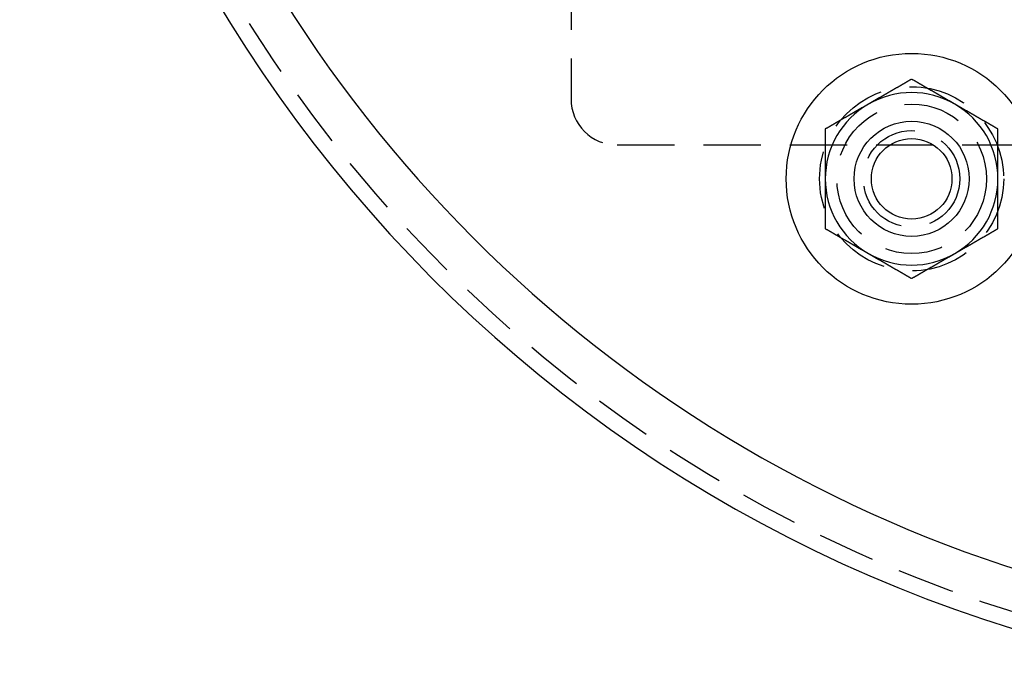
# Model space of a CAD drawing. Extents: x -108 to 308, y -412 to 55.
# Drawn here: x -107 to -21, y -403 to -346 of the extents above; entities that cross this region are included whole.
import ezdxf

# ---------------------------------------------------------------- set-up
doc = ezdxf.new("R2010")
doc.units = 0
doc.header["$LTSCALE"] = 20
doc.linetypes.add('VERDECKT', pattern=[0.375, 0.25, -0.125])
doc.layers.get('0').update_dxf_attribs({"linetype": 'CONTINUOUS'})

# ---------------------------------------------------------------- blocks, each defined once
blk = doc.blocks.new('A$C2DCC7EE8')
at = {"color": 1, "linetype": 'VERDECKT'}
for p, q in [((-260.61116, 103.75803), (-260.61116, 32.75803)), ((-256.61116, 28.75803), (-105.92991, 28.75803))]:
    blk.add_line(p, q, dxfattribs=at)
at = {"color": 3}
for points in [[(-231.017, 34.476, 0), (-231.047, 34.459, 0), (-231.076, 34.4419, 0), (-231.106, 34.4249, 0), (-231.135, 34.4078, 0), (-231.165, 34.3908, 0), (-231.194, 34.3737, 0), (-231.224, 34.3567, 0), (-231.253, 34.3396, 0), (-231.283, 34.3226, 0), (-231.312, 34.3055, 0), (-231.342, 34.2885, 0), (-231.371, 34.2714, 0), (-231.401, 34.2544, 0), (-231.43, 34.2373, 0), (-231.46, 34.2203, 0), (-231.49, 34.2032, 0), (-231.519, 34.1862, 0), (-231.549, 34.1691, 0), (-231.578, 34.1521, 0), (-231.608, 34.135, 0), (-231.637, 34.118, 0), (-231.667, 34.1009, 0), (-231.696, 34.0839, 0), (-231.726, 34.0669, 0), (-231.755, 34.0498, 0), (-231.785, 34.0328, 0), (-231.814, 34.0157, 0), (-231.844, 33.9987, 0), (-231.873, 33.9816, 0), (-231.903, 33.9646, 0), (-231.932, 33.9475, 0), (-231.962, 33.9305, 0), (-231.991, 33.9134, 0), (-232.021, 33.8964, 0), (-232.051, 33.8793, 0), (-232.08, 33.8623, 0), (-232.11, 33.8452, 0), (-232.139, 33.8282, 0), (-232.169, 33.8111, 0), (-232.198, 33.7941, 0), (-232.228, 33.777, 0), (-232.257, 33.76, 0), (-232.287, 33.7429, 0), (-232.316, 33.7259, 0), (-232.346, 33.7089, 0), (-232.375, 33.6918, 0), (-232.405, 33.6748, 0), (-232.434, 33.6577, 0), (-232.464, 33.6407, 0), (-232.493, 33.6236, 0), (-232.523, 33.6066, 0), (-232.552, 33.5895, 0), (-232.582, 33.5725, 0), (-232.612, 33.5554, 0), (-232.641, 33.5384, 0), (-232.671, 33.5213, 0), (-232.7, 33.5043, 0), (-232.73, 33.4872, 0), (-232.759, 33.4702, 0), (-232.789, 33.4531, 0), (-232.818, 33.4361, 0), (-232.848, 33.419, 0), (-232.877, 33.402, 0), (-232.907, 33.3849, 0), (-232.936, 33.3679, 0), (-232.966, 33.3508, 0), (-232.995, 33.3338, 0), (-233.025, 33.3168, 0), (-233.054, 33.2997, 0), (-233.084, 33.2827, 0), (-233.114, 33.2656, 0), (-233.143, 33.2486, 0), (-233.173, 33.2315, 0), (-233.202, 33.2145, 0), (-233.232, 33.1974, 0), (-233.261, 33.1804, 0), (-233.291, 33.1633, 0), (-233.32, 33.1463, 0), (-233.35, 33.1292, 0), (-233.379, 33.1122, 0), (-233.409, 33.0951, 0), (-233.438, 33.0781, 0), (-233.468, 33.061, 0), (-233.497, 33.044, 0), (-233.527, 33.0269, 0), (-233.556, 33.0099, 0), (-233.586, 32.9928, 0), (-233.615, 32.9758, 0), (-233.645, 32.9587, 0), (-233.675, 32.9417, 0), (-233.704, 32.9247, 0), (-233.734, 32.9076, 0), (-233.763, 32.8906, 0), (-233.793, 32.8735, 0), (-233.822, 32.8565, 0), (-233.852, 32.8394, 0), (-233.881, 32.8224, 0), (-233.911, 32.8053, 0), (-233.94, 32.7883, 0), (-233.97, 32.7712, 0), (-233.999, 32.7542, 0), (-234.029, 32.7371, 0), (-234.058, 32.7201, 0), (-234.088, 32.703, 0), (-234.117, 32.686, 0), (-234.147, 32.6689, 0), (-234.177, 32.6519, 0), (-234.206, 32.6348, 0), (-234.236, 32.6178, 0), (-234.265, 32.6007, 0), (-234.295, 32.5837, 0), (-234.324, 32.5667, 0), (-234.354, 32.5496, 0), (-234.383, 32.5326, 0), (-234.413, 32.5155, 0), (-234.442, 32.4985, 0), (-234.472, 32.4814, 0), (-234.501, 32.4644, 0), (-234.531, 32.4473, 0), (-234.56, 32.4303, 0), (-234.59, 32.4132, 0), (-234.619, 32.3962, 0), (-234.649, 32.3791, 0), (-234.678, 32.3621, 0), (-234.708, 32.345, 0), (-234.738, 32.328, 0), (-234.767, 32.3109, 0)], [(-227.267, 32.3109, 0), (-227.297, 32.328, 0), (-227.326, 32.345, 0), (-227.356, 32.3621, 0), (-227.385, 32.3791, 0), (-227.415, 32.3962, 0), (-227.444, 32.4132, 0), (-227.474, 32.4303, 0), (-227.503, 32.4473, 0), (-227.533, 32.4644, 0), (-227.562, 32.4814, 0), (-227.592, 32.4985, 0), (-227.621, 32.5155, 0), (-227.651, 32.5326, 0), (-227.68, 32.5496, 0), (-227.71, 32.5667, 0), (-227.74, 32.5837, 0), (-227.769, 32.6007, 0), (-227.799, 32.6178, 0), (-227.828, 32.6348, 0), (-227.858, 32.6519, 0), (-227.887, 32.6689, 0), (-227.917, 32.686, 0), (-227.946, 32.703, 0), (-227.976, 32.7201, 0), (-228.005, 32.7371, 0), (-228.035, 32.7542, 0), (-228.064, 32.7712, 0), (-228.094, 32.7883, 0), (-228.123, 32.8053, 0), (-228.153, 32.8224, 0), (-228.182, 32.8394, 0), (-228.212, 32.8565, 0), (-228.241, 32.8735, 0), (-228.271, 32.8906, 0), (-228.301, 32.9076, 0), (-228.33, 32.9247, 0), (-228.36, 32.9417, 0), (-228.389, 32.9587, 0), (-228.419, 32.9758, 0), (-228.448, 32.9928, 0), (-228.478, 33.0099, 0), (-228.507, 33.0269, 0), (-228.537, 33.044, 0), (-228.566, 33.061, 0), (-228.596, 33.0781, 0), (-228.625, 33.0951, 0), (-228.655, 33.1122, 0), (-228.684, 33.1292, 0), (-228.714, 33.1463, 0), (-228.743, 33.1633, 0), (-228.773, 33.1804, 0), (-228.802, 33.1974, 0), (-228.832, 33.2145, 0), (-228.862, 33.2315, 0), (-228.891, 33.2486, 0), (-228.921, 33.2656, 0), (-228.95, 33.2827, 0), (-228.98, 33.2997, 0), (-229.009, 33.3168, 0), (-229.039, 33.3338, 0), (-229.068, 33.3508, 0), (-229.098, 33.3679, 0), (-229.127, 33.3849, 0), (-229.157, 33.402, 0), (-229.186, 33.419, 0), (-229.216, 33.4361, 0), (-229.245, 33.4531, 0), (-229.275, 33.4702, 0), (-229.304, 33.4872, 0), (-229.334, 33.5043, 0), (-229.364, 33.5213, 0), (-229.393, 33.5384, 0), (-229.423, 33.5554, 0), (-229.452, 33.5725, 0), (-229.482, 33.5895, 0), (-229.511, 33.6066, 0), (-229.541, 33.6236, 0), (-229.57, 33.6407, 0), (-229.6, 33.6577, 0), (-229.629, 33.6748, 0), (-229.659, 33.6918, 0), (-229.688, 33.7089, 0), (-229.718, 33.7259, 0), (-229.747, 33.7429, 0), (-229.777, 33.76, 0), (-229.806, 33.777, 0), (-229.836, 33.7941, 0), (-229.865, 33.8111, 0), (-229.895, 33.8282, 0), (-229.925, 33.8452, 0), (-229.954, 33.8623, 0), (-229.984, 33.8793, 0), (-230.013, 33.8964, 0), (-230.043, 33.9134, 0), (-230.072, 33.9305, 0), (-230.102, 33.9475, 0), (-230.131, 33.9646, 0), (-230.161, 33.9816, 0), (-230.19, 33.9987, 0), (-230.22, 34.0157, 0), (-230.249, 34.0328, 0), (-230.279, 34.0498, 0), (-230.308, 34.0669, 0), (-230.338, 34.0839, 0), (-230.367, 34.1009, 0), (-230.397, 34.118, 0), (-230.427, 34.135, 0), (-230.456, 34.1521, 0), (-230.486, 34.1691, 0), (-230.515, 34.1862, 0), (-230.545, 34.2032, 0), (-230.574, 34.2203, 0), (-230.604, 34.2373, 0), (-230.633, 34.2544, 0), (-230.663, 34.2714, 0), (-230.692, 34.2885, 0), (-230.722, 34.3055, 0), (-230.751, 34.3226, 0), (-230.781, 34.3396, 0), (-230.81, 34.3567, 0), (-230.84, 34.3737, 0), (-230.869, 34.3908, 0), (-230.899, 34.4078, 0), (-230.928, 34.4249, 0), (-230.958, 34.4419, 0), (-230.988, 34.459, 0), (-231.017, 34.476, 0)], [(-234.767, 32.3109, 0), (-234.797, 32.2939, 0), (-234.826, 32.2768, 0), (-234.856, 32.2598, 0), (-234.885, 32.2427, 0), (-234.915, 32.2257, 0), (-234.944, 32.2086, 0), (-234.974, 32.1916, 0), (-235.003, 32.1746, 0), (-235.033, 32.1575, 0), (-235.062, 32.1405, 0), (-235.092, 32.1234, 0), (-235.121, 32.1064, 0), (-235.151, 32.0893, 0), (-235.18, 32.0723, 0), (-235.21, 32.0552, 0), (-235.24, 32.0382, 0), (-235.269, 32.0211, 0), (-235.299, 32.0041, 0), (-235.328, 31.987, 0), (-235.358, 31.97, 0), (-235.387, 31.9529, 0), (-235.417, 31.9359, 0), (-235.446, 31.9188, 0), (-235.476, 31.9018, 0), (-235.505, 31.8847, 0), (-235.535, 31.8677, 0), (-235.564, 31.8506, 0), (-235.594, 31.8336, 0), (-235.623, 31.8166, 0), (-235.653, 31.7995, 0), (-235.682, 31.7825, 0), (-235.712, 31.7654, 0), (-235.741, 31.7484, 0), (-235.771, 31.7313, 0), (-235.801, 31.7143, 0), (-235.83, 31.6972, 0), (-235.86, 31.6802, 0), (-235.889, 31.6631, 0), (-235.919, 31.6461, 0), (-235.948, 31.629, 0), (-235.978, 31.612, 0), (-236.007, 31.5949, 0), (-236.037, 31.5779, 0), (-236.066, 31.5608, 0), (-236.096, 31.5438, 0), (-236.125, 31.5267, 0), (-236.155, 31.5097, 0), (-236.184, 31.4926, 0), (-236.214, 31.4756, 0), (-236.243, 31.4585, 0), (-236.273, 31.4415, 0), (-236.302, 31.4245, 0), (-236.332, 31.4074, 0), (-236.362, 31.3904, 0), (-236.391, 31.3733, 0), (-236.421, 31.3563, 0), (-236.45, 31.3392, 0), (-236.48, 31.3222, 0), (-236.509, 31.3051, 0), (-236.539, 31.2881, 0), (-236.568, 31.271, 0), (-236.598, 31.254, 0), (-236.627, 31.2369, 0), (-236.657, 31.2199, 0), (-236.686, 31.2028, 0), (-236.716, 31.1858, 0), (-236.745, 31.1687, 0), (-236.775, 31.1517, 0), (-236.804, 31.1346, 0), (-236.834, 31.1176, 0), (-236.864, 31.1005, 0), (-236.893, 31.0835, 0), (-236.923, 31.0665, 0), (-236.952, 31.0494, 0), (-236.982, 31.0324, 0), (-237.011, 31.0153, 0), (-237.041, 30.9983, 0), (-237.07, 30.9812, 0), (-237.1, 30.9642, 0), (-237.129, 30.9471, 0), (-237.159, 30.9301, 0), (-237.188, 30.913, 0), (-237.218, 30.896, 0), (-237.247, 30.8789, 0), (-237.277, 30.8619, 0), (-237.306, 30.8448, 0), (-237.336, 30.8278, 0), (-237.365, 30.8107, 0), (-237.395, 30.7937, 0), (-237.425, 30.7766, 0), (-237.454, 30.7596, 0), (-237.484, 30.7425, 0), (-237.513, 30.7255, 0), (-237.543, 30.7084, 0), (-237.572, 30.6914, 0), (-237.602, 30.6744, 0), (-237.631, 30.6573, 0), (-237.661, 30.6403, 0), (-237.69, 30.6232, 0), (-237.72, 30.6062, 0), (-237.749, 30.5891, 0), (-237.779, 30.5721, 0), (-237.808, 30.555, 0), (-237.838, 30.538, 0), (-237.867, 30.5209, 0), (-237.897, 30.5039, 0), (-237.927, 30.4868, 0), (-237.956, 30.4698, 0), (-237.986, 30.4527, 0), (-238.015, 30.4357, 0), (-238.045, 30.4186, 0), (-238.074, 30.4016, 0), (-238.104, 30.3845, 0), (-238.133, 30.3675, 0), (-238.163, 30.3504, 0), (-238.192, 30.3334, 0), (-238.222, 30.3163, 0), (-238.251, 30.2993, 0), (-238.281, 30.2823, 0), (-238.31, 30.2652, 0), (-238.34, 30.2482, 0), (-238.369, 30.2311, 0), (-238.399, 30.2141, 0), (-238.428, 30.197, 0), (-238.458, 30.18, 0), (-238.488, 30.1629, 0), (-238.517, 30.1459, 0)], [(-223.517, 30.1459, 0), (-223.547, 30.1629, 0), (-223.576, 30.18, 0), (-223.606, 30.197, 0), (-223.635, 30.2141, 0), (-223.665, 30.2311, 0), (-223.694, 30.2482, 0), (-223.724, 30.2652, 0), (-223.753, 30.2823, 0), (-223.783, 30.2993, 0), (-223.812, 30.3163, 0), (-223.842, 30.3334, 0), (-223.871, 30.3504, 0), (-223.901, 30.3675, 0), (-223.93, 30.3845, 0), (-223.96, 30.4016, 0), (-223.99, 30.4186, 0), (-224.019, 30.4357, 0), (-224.049, 30.4527, 0), (-224.078, 30.4698, 0), (-224.108, 30.4868, 0), (-224.137, 30.5039, 0), (-224.167, 30.5209, 0), (-224.196, 30.538, 0), (-224.226, 30.555, 0), (-224.255, 30.5721, 0), (-224.285, 30.5891, 0), (-224.314, 30.6062, 0), (-224.344, 30.6232, 0), (-224.373, 30.6403, 0), (-224.403, 30.6573, 0), (-224.432, 30.6744, 0), (-224.462, 30.6914, 0), (-224.491, 30.7084, 0), (-224.521, 30.7255, 0), (-224.551, 30.7425, 0), (-224.58, 30.7596, 0), (-224.61, 30.7766, 0), (-224.639, 30.7937, 0), (-224.669, 30.8107, 0), (-224.698, 30.8278, 0), (-224.728, 30.8448, 0), (-224.757, 30.8619, 0), (-224.787, 30.8789, 0), (-224.816, 30.896, 0), (-224.846, 30.913, 0), (-224.875, 30.9301, 0), (-224.905, 30.9471, 0), (-224.934, 30.9642, 0), (-224.964, 30.9812, 0), (-224.993, 30.9983, 0), (-225.023, 31.0153, 0), (-225.052, 31.0324, 0), (-225.082, 31.0494, 0), (-225.112, 31.0664, 0), (-225.141, 31.0835, 0), (-225.171, 31.1005, 0), (-225.2, 31.1176, 0), (-225.23, 31.1346, 0), (-225.259, 31.1517, 0), (-225.289, 31.1687, 0), (-225.318, 31.1858, 0), (-225.348, 31.2028, 0), (-225.377, 31.2199, 0), (-225.407, 31.2369, 0), (-225.436, 31.254, 0), (-225.466, 31.271, 0), (-225.495, 31.2881, 0), (-225.525, 31.3051, 0), (-225.554, 31.3222, 0), (-225.584, 31.3392, 0), (-225.614, 31.3563, 0), (-225.643, 31.3733, 0), (-225.673, 31.3904, 0), (-225.702, 31.4074, 0), (-225.732, 31.4245, 0), (-225.761, 31.4415, 0), (-225.791, 31.4585, 0), (-225.82, 31.4756, 0), (-225.85, 31.4926, 0), (-225.879, 31.5097, 0), (-225.909, 31.5267, 0), (-225.938, 31.5438, 0), (-225.968, 31.5608, 0), (-225.997, 31.5779, 0), (-226.027, 31.5949, 0), (-226.056, 31.612, 0), (-226.086, 31.629, 0), (-226.115, 31.6461, 0), (-226.145, 31.6631, 0), (-226.175, 31.6802, 0), (-226.204, 31.6972, 0), (-226.234, 31.7143, 0), (-226.263, 31.7313, 0), (-226.293, 31.7484, 0), (-226.322, 31.7654, 0), (-226.352, 31.7825, 0), (-226.381, 31.7995, 0), (-226.411, 31.8166, 0), (-226.44, 31.8336, 0), (-226.47, 31.8506, 0), (-226.499, 31.8677, 0), (-226.529, 31.8847, 0), (-226.558, 31.9018, 0), (-226.588, 31.9188, 0), (-226.617, 31.9359, 0), (-226.647, 31.9529, 0), (-226.677, 31.97, 0), (-226.706, 31.987, 0), (-226.736, 32.0041, 0), (-226.765, 32.0211, 0), (-226.795, 32.0382, 0), (-226.824, 32.0552, 0), (-226.854, 32.0723, 0), (-226.883, 32.0893, 0), (-226.913, 32.1064, 0), (-226.942, 32.1234, 0), (-226.972, 32.1405, 0), (-227.001, 32.1575, 0), (-227.031, 32.1746, 0), (-227.06, 32.1916, 0), (-227.09, 32.2086, 0), (-227.119, 32.2257, 0), (-227.149, 32.2427, 0), (-227.178, 32.2598, 0), (-227.208, 32.2768, 0), (-227.238, 32.2939, 0), (-227.267, 32.3109, 0)], [(-238.517, 30.1459, 0), (-238.517, 30.1118, 0), (-238.517, 30.0778, 0), (-238.517, 30.0438, 0), (-238.517, 30.0097, 0), (-238.517, 29.9757, 0), (-238.517, 29.9416, 0), (-238.517, 29.9076, 0), (-238.517, 29.8736, 0), (-238.517, 29.8395, 0), (-238.517, 29.8055, 0), (-238.517, 29.7714, 0), (-238.517, 29.7374, 0), (-238.517, 29.7033, 0), (-238.517, 29.6693, 0), (-238.517, 29.6353, 0), (-238.517, 29.6012, 0), (-238.517, 29.5672, 0), (-238.517, 29.5331, 0), (-238.517, 29.4991, 0), (-238.517, 29.465, 0), (-238.517, 29.431, 0), (-238.517, 29.3969, 0), (-238.517, 29.3628, 0), (-238.517, 29.3288, 0), (-238.517, 29.2947, 0), (-238.517, 29.2607, 0), (-238.517, 29.2266, 0), (-238.517, 29.1926, 0), (-238.517, 29.1585, 0), (-238.517, 29.1244, 0), (-238.517, 29.0904, 0), (-238.517, 29.0563, 0), (-238.517, 29.0223, 0), (-238.517, 28.9882, 0), (-238.517, 28.9541, 0), (-238.517, 28.9201, 0), (-238.517, 28.886, 0), (-238.517, 28.8519, 0), (-238.517, 28.8179, 0), (-238.517, 28.7838, 0), (-238.517, 28.7497, 0), (-238.517, 28.7156, 0), (-238.517, 28.6816, 0), (-238.517, 28.6475, 0), (-238.517, 28.6134, 0), (-238.517, 28.5793, 0), (-238.517, 28.5453, 0), (-238.517, 28.5112, 0), (-238.517, 28.4771, 0), (-238.517, 28.443, 0), (-238.517, 28.409, 0), (-238.517, 28.3749, 0), (-238.517, 28.3408, 0), (-238.517, 28.3067, 0), (-238.517, 28.2726, 0), (-238.517, 28.2385, 0), (-238.517, 28.2045, 0), (-238.517, 28.1704, 0), (-238.517, 28.1363, 0), (-238.517, 28.1022, 0), (-238.517, 28.0681, 0), (-238.517, 28.034, 0), (-238.517, 27.9999, 0), (-238.517, 27.9658, 0), (-238.517, 27.9317, 0), (-238.517, 27.8976, 0), (-238.517, 27.8635, 0), (-238.517, 27.8294, 0), (-238.517, 27.7953, 0), (-238.517, 27.7612, 0), (-238.517, 27.7271, 0), (-238.517, 27.693, 0), (-238.517, 27.6589, 0), (-238.517, 27.6248, 0), (-238.517, 27.5907, 0), (-238.517, 27.5566, 0), (-238.517, 27.5225, 0), (-238.517, 27.4884, 0), (-238.517, 27.4543, 0), (-238.517, 27.4202, 0), (-238.517, 27.3861, 0), (-238.517, 27.352, 0), (-238.517, 27.3179, 0), (-238.517, 27.2837, 0), (-238.517, 27.2496, 0), (-238.517, 27.2155, 0), (-238.517, 27.1814, 0), (-238.517, 27.1473, 0), (-238.517, 27.1132, 0), (-238.517, 27.079, 0), (-238.517, 27.0449, 0), (-238.517, 27.0108, 0), (-238.517, 26.9767, 0), (-238.517, 26.9425, 0), (-238.517, 26.9084, 0), (-238.517, 26.8743, 0), (-238.517, 26.8402, 0), (-238.517, 26.806, 0), (-238.517, 26.7719, 0), (-238.517, 26.7378, 0), (-238.517, 26.7036, 0), (-238.517, 26.6695, 0), (-238.517, 26.6354, 0), (-238.517, 26.6012, 0), (-238.517, 26.5671, 0), (-238.517, 26.5329, 0), (-238.517, 26.4988, 0), (-238.517, 26.4647, 0), (-238.517, 26.4305, 0), (-238.517, 26.3964, 0), (-238.517, 26.3622, 0), (-238.517, 26.3281, 0), (-238.517, 26.2939, 0), (-238.517, 26.2598, 0), (-238.517, 26.2256, 0), (-238.517, 26.1915, 0), (-238.517, 26.1573, 0), (-238.517, 26.1232, 0), (-238.517, 26.089, 0), (-238.517, 26.0549, 0), (-238.517, 26.0207, 0), (-238.517, 25.9866, 0), (-238.517, 25.9524, 0), (-238.517, 25.9182, 0), (-238.517, 25.8841, 0), (-238.517, 25.8499, 0), (-238.517, 25.8157, 0)], [(-223.517, 25.8157, 0), (-223.517, 25.8499, 0), (-223.517, 25.8841, 0), (-223.517, 25.9182, 0), (-223.517, 25.9524, 0), (-223.517, 25.9866, 0), (-223.517, 26.0207, 0), (-223.517, 26.0549, 0), (-223.517, 26.089, 0), (-223.517, 26.1232, 0), (-223.517, 26.1573, 0), (-223.517, 26.1915, 0), (-223.517, 26.2256, 0), (-223.517, 26.2598, 0), (-223.517, 26.2939, 0), (-223.517, 26.3281, 0), (-223.517, 26.3622, 0), (-223.517, 26.3964, 0), (-223.517, 26.4305, 0), (-223.517, 26.4647, 0), (-223.517, 26.4988, 0), (-223.517, 26.5329, 0), (-223.517, 26.5671, 0), (-223.517, 26.6012, 0), (-223.517, 26.6354, 0), (-223.517, 26.6695, 0), (-223.517, 26.7036, 0), (-223.517, 26.7378, 0), (-223.517, 26.7719, 0), (-223.517, 26.806, 0), (-223.517, 26.8402, 0), (-223.517, 26.8743, 0), (-223.517, 26.9084, 0), (-223.517, 26.9425, 0), (-223.517, 26.9767, 0), (-223.517, 27.0108, 0), (-223.517, 27.0449, 0), (-223.517, 27.079, 0), (-223.517, 27.1132, 0), (-223.517, 27.1473, 0), (-223.517, 27.1814, 0), (-223.517, 27.2155, 0), (-223.517, 27.2496, 0), (-223.517, 27.2837, 0), (-223.517, 27.3179, 0), (-223.517, 27.352, 0), (-223.517, 27.3861, 0), (-223.517, 27.4202, 0), (-223.517, 27.4543, 0), (-223.517, 27.4884, 0), (-223.517, 27.5225, 0), (-223.517, 27.5566, 0), (-223.517, 27.5907, 0), (-223.517, 27.6248, 0), (-223.517, 27.6589, 0), (-223.517, 27.693, 0), (-223.517, 27.7271, 0), (-223.517, 27.7612, 0), (-223.517, 27.7953, 0), (-223.517, 27.8294, 0), (-223.517, 27.8635, 0), (-223.517, 27.8976, 0), (-223.517, 27.9317, 0), (-223.517, 27.9658, 0), (-223.517, 27.9999, 0), (-223.517, 28.034, 0), (-223.517, 28.0681, 0), (-223.517, 28.1022, 0), (-223.517, 28.1363, 0), (-223.517, 28.1704, 0), (-223.517, 28.2045, 0), (-223.517, 28.2385, 0), (-223.517, 28.2726, 0), (-223.517, 28.3067, 0), (-223.517, 28.3408, 0), (-223.517, 28.3749, 0), (-223.517, 28.409, 0), (-223.517, 28.443, 0), (-223.517, 28.4771, 0), (-223.517, 28.5112, 0), (-223.517, 28.5453, 0), (-223.517, 28.5793, 0), (-223.517, 28.6134, 0), (-223.517, 28.6475, 0), (-223.517, 28.6816, 0), (-223.517, 28.7156, 0), (-223.517, 28.7497, 0), (-223.517, 28.7838, 0), (-223.517, 28.8179, 0), (-223.517, 28.8519, 0), (-223.517, 28.886, 0), (-223.517, 28.9201, 0), (-223.517, 28.9541, 0), (-223.517, 28.9882, 0), (-223.517, 29.0223, 0), (-223.517, 29.0563, 0), (-223.517, 29.0904, 0), (-223.517, 29.1244, 0), (-223.517, 29.1585, 0), (-223.517, 29.1926, 0), (-223.517, 29.2266, 0), (-223.517, 29.2607, 0), (-223.517, 29.2947, 0), (-223.517, 29.3288, 0), (-223.517, 29.3628, 0), (-223.517, 29.3969, 0), (-223.517, 29.431, 0), (-223.517, 29.465, 0), (-223.517, 29.4991, 0), (-223.517, 29.5331, 0), (-223.517, 29.5672, 0), (-223.517, 29.6012, 0), (-223.517, 29.6353, 0), (-223.517, 29.6693, 0), (-223.517, 29.7033, 0), (-223.517, 29.7374, 0), (-223.517, 29.7714, 0), (-223.517, 29.8055, 0), (-223.517, 29.8395, 0), (-223.517, 29.8736, 0), (-223.517, 29.9076, 0), (-223.517, 29.9416, 0), (-223.517, 29.9757, 0), (-223.517, 30.0097, 0), (-223.517, 30.0438, 0), (-223.517, 30.0778, 0), (-223.517, 30.1118, 0), (-223.517, 30.1459, 0)], [(-238.517, 25.8157, 0), (-238.517, 25.7931, 0), (-238.517, 25.7705, 0), (-238.517, 25.7478, 0), (-238.517, 25.7252, 0), (-238.517, 25.7025, 0), (-238.517, 25.6799, 0), (-238.517, 25.6573, 0), (-238.517, 25.6346, 0), (-238.517, 25.612, 0), (-238.517, 25.5893, 0), (-238.517, 25.5667, 0), (-238.517, 25.544, 0), (-238.517, 25.5214, 0), (-238.517, 25.4987, 0), (-238.517, 25.4761, 0), (-238.517, 25.4534, 0), (-238.517, 25.4308, 0), (-238.517, 25.4081, 0), (-238.517, 25.3855, 0), (-238.517, 25.3628, 0), (-238.517, 25.3402, 0), (-238.517, 25.3175, 0), (-238.517, 25.2949, 0), (-238.517, 25.2722, 0), (-238.517, 25.2496, 0), (-238.517, 25.2269, 0), (-238.517, 25.2043, 0), (-238.517, 25.1816, 0), (-238.517, 25.159, 0), (-238.517, 25.1363, 0), (-238.517, 25.1137, 0), (-238.517, 25.091, 0), (-238.517, 25.0683, 0), (-238.517, 25.0457, 0), (-238.517, 25.023, 0), (-238.517, 25.0004, 0), (-238.517, 24.9777, 0), (-238.517, 24.9551, 0), (-238.517, 24.9324, 0), (-238.517, 24.9097, 0), (-238.517, 24.8871, 0), (-238.517, 24.8644, 0), (-238.517, 24.8418, 0), (-238.517, 24.8191, 0), (-238.517, 24.7964, 0), (-238.517, 24.7738, 0), (-238.517, 24.7511, 0), (-238.517, 24.7284, 0), (-238.517, 24.7058, 0), (-238.517, 24.6831, 0), (-238.517, 24.6604, 0), (-238.517, 24.6378, 0), (-238.517, 24.6151, 0), (-238.517, 24.5924, 0), (-238.517, 24.5698, 0), (-238.517, 24.5471, 0), (-238.517, 24.5244, 0), (-238.517, 24.5018, 0), (-238.517, 24.4791, 0), (-238.517, 24.4564, 0), (-238.517, 24.4338, 0), (-238.517, 24.4111, 0), (-238.517, 24.3884, 0), (-238.517, 24.3657, 0), (-238.517, 24.3431, 0), (-238.517, 24.3204, 0), (-238.517, 24.2977, 0), (-238.517, 24.275, 0), (-238.517, 24.2524, 0), (-238.517, 24.2297, 0), (-238.517, 24.207, 0), (-238.517, 24.1843, 0), (-238.517, 24.1617, 0), (-238.517, 24.139, 0), (-238.517, 24.1163, 0), (-238.517, 24.0936, 0), (-238.517, 24.071, 0), (-238.517, 24.0483, 0), (-238.517, 24.0256, 0), (-238.517, 24.0029, 0), (-238.517, 23.9802, 0), (-238.517, 23.9575, 0), (-238.517, 23.9349, 0), (-238.517, 23.9122, 0), (-238.517, 23.8895, 0), (-238.517, 23.8668, 0), (-238.517, 23.8441, 0), (-238.517, 23.8215, 0), (-238.517, 23.7988, 0), (-238.517, 23.7761, 0), (-238.517, 23.7534, 0), (-238.517, 23.7307, 0), (-238.517, 23.708, 0), (-238.517, 23.6853, 0), (-238.517, 23.6627, 0), (-238.517, 23.64, 0), (-238.517, 23.6173, 0), (-238.517, 23.5946, 0), (-238.517, 23.5719, 0), (-238.517, 23.5492, 0), (-238.517, 23.5265, 0), (-238.517, 23.5038, 0), (-238.517, 23.4811, 0), (-238.517, 23.4584, 0), (-238.517, 23.4357, 0), (-238.517, 23.413, 0), (-238.517, 23.3903, 0), (-238.517, 23.3676, 0), (-238.517, 23.3449, 0), (-238.517, 23.3222, 0), (-238.517, 23.2995, 0), (-238.517, 23.2768, 0), (-238.517, 23.2541, 0), (-238.517, 23.2314, 0), (-238.517, 23.2087, 0), (-238.517, 23.186, 0), (-238.517, 23.1633, 0), (-238.517, 23.1406, 0), (-238.517, 23.1179, 0), (-238.517, 23.0952, 0), (-238.517, 23.0725, 0), (-238.517, 23.0498, 0), (-238.517, 23.0271, 0), (-238.517, 23.0044, 0), (-238.517, 22.9817, 0), (-238.517, 22.959, 0), (-238.517, 22.9363, 0), (-238.517, 22.9136, 0), (-238.517, 22.8909, 0), (-238.517, 22.8682, 0), (-238.517, 22.8455, 0), (-238.517, 22.8228, 0), (-238.517, 22.8001, 0), (-238.517, 22.7774, 0), (-238.517, 22.7547, 0), (-238.517, 22.732, 0), (-238.517, 22.7093, 0), (-238.517, 22.6866, 0), (-238.517, 22.6639, 0), (-238.517, 22.6412, 0), (-238.517, 22.6185, 0), (-238.517, 22.5958, 0), (-238.517, 22.5731, 0), (-238.517, 22.5504, 0), (-238.517, 22.5277, 0), (-238.517, 22.505, 0), (-238.517, 22.4824, 0), (-238.517, 22.4597, 0), (-238.517, 22.437, 0), (-238.517, 22.4143, 0), (-238.517, 22.3916, 0), (-238.517, 22.3689, 0), (-238.517, 22.3462, 0), (-238.517, 22.3236, 0), (-238.517, 22.3009, 0), (-238.517, 22.2782, 0), (-238.517, 22.2555, 0), (-238.517, 22.2328, 0), (-238.517, 22.2102, 0), (-238.517, 22.1875, 0), (-238.517, 22.1648, 0), (-238.517, 22.1422, 0), (-238.517, 22.1195, 0), (-238.517, 22.0968, 0), (-238.517, 22.0742, 0), (-238.517, 22.0515, 0), (-238.517, 22.0288, 0), (-238.517, 22.0062, 0), (-238.517, 21.9835, 0), (-238.517, 21.9609, 0), (-238.517, 21.9382, 0), (-238.517, 21.9155, 0), (-238.517, 21.8929, 0), (-238.517, 21.8703, 0), (-238.517, 21.8476, 0), (-238.517, 21.825, 0), (-238.517, 21.8023, 0), (-238.517, 21.7797, 0), (-238.517, 21.757, 0), (-238.517, 21.7344, 0), (-238.517, 21.7118, 0), (-238.517, 21.6892, 0), (-238.517, 21.6665, 0), (-238.517, 21.6439, 0), (-238.517, 21.6213, 0), (-238.517, 21.5987, 0), (-238.517, 21.5761, 0), (-238.517, 21.5534, 0), (-238.517, 21.5308, 0), (-238.517, 21.5082, 0), (-238.517, 21.4856, 0)], [(-223.517, 21.4856, 0), (-223.517, 21.5082, 0), (-223.517, 21.5308, 0), (-223.517, 21.5534, 0), (-223.517, 21.5761, 0), (-223.517, 21.5987, 0), (-223.517, 21.6213, 0), (-223.517, 21.6439, 0), (-223.517, 21.6665, 0), (-223.517, 21.6892, 0), (-223.517, 21.7118, 0), (-223.517, 21.7344, 0), (-223.517, 21.757, 0), (-223.517, 21.7797, 0), (-223.517, 21.8023, 0), (-223.517, 21.825, 0), (-223.517, 21.8476, 0), (-223.517, 21.8703, 0), (-223.517, 21.8929, 0), (-223.517, 21.9155, 0), (-223.517, 21.9382, 0), (-223.517, 21.9609, 0), (-223.517, 21.9835, 0), (-223.517, 22.0062, 0), (-223.517, 22.0288, 0), (-223.517, 22.0515, 0), (-223.517, 22.0742, 0), (-223.517, 22.0968, 0), (-223.517, 22.1195, 0), (-223.517, 22.1422, 0), (-223.517, 22.1648, 0), (-223.517, 22.1875, 0), (-223.517, 22.2102, 0), (-223.517, 22.2328, 0), (-223.517, 22.2555, 0), (-223.517, 22.2782, 0), (-223.517, 22.3009, 0), (-223.517, 22.3236, 0), (-223.517, 22.3462, 0), (-223.517, 22.3689, 0), (-223.517, 22.3916, 0), (-223.517, 22.4143, 0), (-223.517, 22.437, 0), (-223.517, 22.4597, 0), (-223.517, 22.4824, 0), (-223.517, 22.505, 0), (-223.517, 22.5277, 0), (-223.517, 22.5504, 0), (-223.517, 22.5731, 0), (-223.517, 22.5958, 0), (-223.517, 22.6185, 0), (-223.517, 22.6412, 0), (-223.517, 22.6639, 0), (-223.517, 22.6866, 0), (-223.517, 22.7093, 0), (-223.517, 22.732, 0), (-223.517, 22.7547, 0), (-223.517, 22.7774, 0), (-223.517, 22.8001, 0), (-223.517, 22.8228, 0), (-223.517, 22.8455, 0), (-223.517, 22.8682, 0), (-223.517, 22.8909, 0), (-223.517, 22.9136, 0), (-223.517, 22.9363, 0), (-223.517, 22.959, 0), (-223.517, 22.9817, 0), (-223.517, 23.0044, 0), (-223.517, 23.0271, 0), (-223.517, 23.0498, 0), (-223.517, 23.0725, 0), (-223.517, 23.0952, 0), (-223.517, 23.1179, 0), (-223.517, 23.1406, 0), (-223.517, 23.1633, 0), (-223.517, 23.186, 0), (-223.517, 23.2087, 0), (-223.517, 23.2314, 0), (-223.517, 23.2541, 0), (-223.517, 23.2768, 0), (-223.517, 23.2995, 0), (-223.517, 23.3222, 0), (-223.517, 23.3449, 0), (-223.517, 23.3676, 0), (-223.517, 23.3903, 0), (-223.517, 23.413, 0), (-223.517, 23.4357, 0), (-223.517, 23.4584, 0), (-223.517, 23.4811, 0), (-223.517, 23.5038, 0), (-223.517, 23.5265, 0), (-223.517, 23.5492, 0), (-223.517, 23.5719, 0), (-223.517, 23.5946, 0), (-223.517, 23.6173, 0), (-223.517, 23.64, 0), (-223.517, 23.6627, 0), (-223.517, 23.6853, 0), (-223.517, 23.708, 0), (-223.517, 23.7307, 0), (-223.517, 23.7534, 0), (-223.517, 23.7761, 0), (-223.517, 23.7988, 0), (-223.517, 23.8215, 0), (-223.517, 23.8441, 0), (-223.517, 23.8668, 0), (-223.517, 23.8895, 0), (-223.517, 23.9122, 0), (-223.517, 23.9349, 0), (-223.517, 23.9575, 0), (-223.517, 23.9802, 0), (-223.517, 24.0029, 0), (-223.517, 24.0256, 0), (-223.517, 24.0483, 0), (-223.517, 24.071, 0), (-223.517, 24.0936, 0), (-223.517, 24.1163, 0), (-223.517, 24.139, 0), (-223.517, 24.1617, 0), (-223.517, 24.1843, 0), (-223.517, 24.207, 0), (-223.517, 24.2297, 0), (-223.517, 24.2524, 0), (-223.517, 24.275, 0), (-223.517, 24.2977, 0), (-223.517, 24.3204, 0), (-223.517, 24.3431, 0), (-223.517, 24.3657, 0), (-223.517, 24.3884, 0), (-223.517, 24.4111, 0), (-223.517, 24.4338, 0), (-223.517, 24.4564, 0), (-223.517, 24.4791, 0), (-223.517, 24.5018, 0), (-223.517, 24.5244, 0), (-223.517, 24.5471, 0), (-223.517, 24.5698, 0), (-223.517, 24.5924, 0), (-223.517, 24.6151, 0), (-223.517, 24.6378, 0), (-223.517, 24.6604, 0), (-223.517, 24.6831, 0), (-223.517, 24.7058, 0), (-223.517, 24.7284, 0), (-223.517, 24.7511, 0), (-223.517, 24.7738, 0), (-223.517, 24.7964, 0), (-223.517, 24.8191, 0), (-223.517, 24.8418, 0), (-223.517, 24.8644, 0), (-223.517, 24.8871, 0), (-223.517, 24.9097, 0), (-223.517, 24.9324, 0), (-223.517, 24.9551, 0), (-223.517, 24.9777, 0), (-223.517, 25.0004, 0), (-223.517, 25.023, 0), (-223.517, 25.0457, 0), (-223.517, 25.0683, 0), (-223.517, 25.091, 0), (-223.517, 25.1137, 0), (-223.517, 25.1363, 0), (-223.517, 25.159, 0), (-223.517, 25.1816, 0), (-223.517, 25.2043, 0), (-223.517, 25.2269, 0), (-223.517, 25.2496, 0), (-223.517, 25.2722, 0), (-223.517, 25.2949, 0), (-223.517, 25.3175, 0), (-223.517, 25.3402, 0), (-223.517, 25.3628, 0), (-223.517, 25.3855, 0), (-223.517, 25.4081, 0), (-223.517, 25.4308, 0), (-223.517, 25.4534, 0), (-223.517, 25.4761, 0), (-223.517, 25.4987, 0), (-223.517, 25.5214, 0), (-223.517, 25.544, 0), (-223.517, 25.5667, 0), (-223.517, 25.5893, 0), (-223.517, 25.612, 0), (-223.517, 25.6346, 0), (-223.517, 25.6573, 0), (-223.517, 25.6799, 0), (-223.517, 25.7025, 0), (-223.517, 25.7252, 0), (-223.517, 25.7478, 0), (-223.517, 25.7705, 0), (-223.517, 25.7931, 0), (-223.517, 25.8157, 0)], [(-238.517, 21.4856, 0), (-238.488, 21.4686, 0), (-238.458, 21.4515, 0), (-238.428, 21.4345, 0), (-238.399, 21.4174, 0), (-238.369, 21.4004, 0), (-238.34, 21.3833, 0), (-238.31, 21.3663, 0), (-238.281, 21.3492, 0), (-238.251, 21.3322, 0), (-238.222, 21.3151, 0), (-238.192, 21.2981, 0), (-238.163, 21.281, 0), (-238.133, 21.264, 0), (-238.104, 21.2469, 0), (-238.074, 21.2299, 0), (-238.045, 21.2129, 0), (-238.015, 21.1958, 0), (-237.986, 21.1788, 0), (-237.956, 21.1617, 0), (-237.927, 21.1447, 0), (-237.897, 21.1276, 0), (-237.867, 21.1106, 0), (-237.838, 21.0935, 0), (-237.808, 21.0765, 0), (-237.779, 21.0594, 0), (-237.749, 21.0424, 0), (-237.72, 21.0253, 0), (-237.69, 21.0083, 0), (-237.661, 20.9912, 0), (-237.631, 20.9742, 0), (-237.602, 20.9571, 0), (-237.572, 20.9401, 0), (-237.543, 20.923, 0), (-237.513, 20.906, 0), (-237.484, 20.8889, 0), (-237.454, 20.8719, 0), (-237.425, 20.8549, 0), (-237.395, 20.8378, 0), (-237.365, 20.8208, 0), (-237.336, 20.8037, 0), (-237.306, 20.7867, 0), (-237.277, 20.7696, 0), (-237.247, 20.7526, 0), (-237.218, 20.7355, 0), (-237.188, 20.7185, 0), (-237.159, 20.7014, 0), (-237.129, 20.6844, 0), (-237.1, 20.6673, 0), (-237.07, 20.6503, 0), (-237.041, 20.6332, 0), (-237.011, 20.6162, 0), (-236.982, 20.5991, 0), (-236.952, 20.5821, 0), (-236.923, 20.565, 0), (-236.893, 20.548, 0), (-236.864, 20.5309, 0), (-236.834, 20.5139, 0), (-236.804, 20.4968, 0), (-236.775, 20.4798, 0), (-236.745, 20.4628, 0), (-236.716, 20.4457, 0), (-236.686, 20.4287, 0), (-236.657, 20.4116, 0), (-236.627, 20.3946, 0), (-236.598, 20.3775, 0), (-236.568, 20.3605, 0), (-236.539, 20.3434, 0), (-236.509, 20.3264, 0), (-236.48, 20.3093, 0), (-236.45, 20.2923, 0), (-236.421, 20.2752, 0), (-236.391, 20.2582, 0), (-236.362, 20.2411, 0), (-236.332, 20.2241, 0), (-236.302, 20.207, 0), (-236.273, 20.19, 0), (-236.243, 20.1729, 0), (-236.214, 20.1559, 0), (-236.184, 20.1388, 0), (-236.155, 20.1218, 0), (-236.125, 20.1048, 0), (-236.096, 20.0877, 0), (-236.066, 20.0707, 0), (-236.037, 20.0536, 0), (-236.007, 20.0366, 0), (-235.978, 20.0195, 0), (-235.948, 20.0025, 0), (-235.919, 19.9854, 0), (-235.889, 19.9684, 0), (-235.86, 19.9513, 0), (-235.83, 19.9343, 0), (-235.801, 19.9172, 0), (-235.771, 19.9002, 0), (-235.741, 19.8831, 0), (-235.712, 19.8661, 0), (-235.682, 19.849, 0), (-235.653, 19.832, 0), (-235.623, 19.8149, 0), (-235.594, 19.7979, 0), (-235.564, 19.7808, 0), (-235.535, 19.7638, 0), (-235.505, 19.7467, 0), (-235.476, 19.7297, 0), (-235.446, 19.7127, 0), (-235.417, 19.6956, 0), (-235.387, 19.6786, 0), (-235.358, 19.6615, 0), (-235.328, 19.6445, 0), (-235.299, 19.6274, 0), (-235.269, 19.6104, 0), (-235.24, 19.5933, 0), (-235.21, 19.5763, 0), (-235.18, 19.5592, 0), (-235.151, 19.5422, 0), (-235.121, 19.5251, 0), (-235.092, 19.5081, 0), (-235.062, 19.491, 0), (-235.033, 19.474, 0), (-235.003, 19.4569, 0), (-234.974, 19.4399, 0), (-234.944, 19.4228, 0), (-234.915, 19.4058, 0), (-234.885, 19.3887, 0), (-234.856, 19.3717, 0), (-234.826, 19.3546, 0), (-234.797, 19.3376, 0), (-234.767, 19.3206, 0)], [(-227.267, 19.3206, 0), (-227.238, 19.3376, 0), (-227.208, 19.3546, 0), (-227.178, 19.3717, 0), (-227.149, 19.3887, 0), (-227.119, 19.4058, 0), (-227.09, 19.4228, 0), (-227.06, 19.4399, 0), (-227.031, 19.4569, 0), (-227.001, 19.474, 0), (-226.972, 19.491, 0), (-226.942, 19.5081, 0), (-226.913, 19.5251, 0), (-226.883, 19.5422, 0), (-226.854, 19.5592, 0), (-226.824, 19.5763, 0), (-226.795, 19.5933, 0), (-226.765, 19.6104, 0), (-226.736, 19.6274, 0), (-226.706, 19.6445, 0), (-226.677, 19.6615, 0), (-226.647, 19.6786, 0), (-226.617, 19.6956, 0), (-226.588, 19.7127, 0), (-226.558, 19.7297, 0), (-226.529, 19.7467, 0), (-226.499, 19.7638, 0), (-226.47, 19.7808, 0), (-226.44, 19.7979, 0), (-226.411, 19.8149, 0), (-226.381, 19.832, 0), (-226.352, 19.849, 0), (-226.322, 19.8661, 0), (-226.293, 19.8831, 0), (-226.263, 19.9002, 0), (-226.234, 19.9172, 0), (-226.204, 19.9343, 0), (-226.175, 19.9513, 0), (-226.145, 19.9684, 0), (-226.115, 19.9854, 0), (-226.086, 20.0025, 0), (-226.056, 20.0195, 0), (-226.027, 20.0366, 0), (-225.997, 20.0536, 0), (-225.968, 20.0707, 0), (-225.938, 20.0877, 0), (-225.909, 20.1048, 0), (-225.879, 20.1218, 0), (-225.85, 20.1388, 0), (-225.82, 20.1559, 0), (-225.791, 20.1729, 0), (-225.761, 20.19, 0), (-225.732, 20.207, 0), (-225.702, 20.2241, 0), (-225.673, 20.2411, 0), (-225.643, 20.2582, 0), (-225.614, 20.2752, 0), (-225.584, 20.2923, 0), (-225.554, 20.3093, 0), (-225.525, 20.3264, 0), (-225.495, 20.3434, 0), (-225.466, 20.3605, 0), (-225.436, 20.3775, 0), (-225.407, 20.3946, 0), (-225.377, 20.4116, 0), (-225.348, 20.4287, 0), (-225.318, 20.4457, 0), (-225.289, 20.4628, 0), (-225.259, 20.4798, 0), (-225.23, 20.4968, 0), (-225.2, 20.5139, 0), (-225.171, 20.5309, 0), (-225.141, 20.548, 0), (-225.112, 20.565, 0), (-225.082, 20.5821, 0), (-225.052, 20.5991, 0), (-225.023, 20.6162, 0), (-224.993, 20.6332, 0), (-224.964, 20.6503, 0), (-224.934, 20.6673, 0), (-224.905, 20.6844, 0), (-224.875, 20.7014, 0), (-224.846, 20.7185, 0), (-224.816, 20.7355, 0), (-224.787, 20.7526, 0), (-224.757, 20.7696, 0), (-224.728, 20.7867, 0), (-224.698, 20.8037, 0), (-224.669, 20.8208, 0), (-224.639, 20.8378, 0), (-224.61, 20.8549, 0), (-224.58, 20.8719, 0), (-224.551, 20.8889, 0), (-224.521, 20.906, 0), (-224.491, 20.923, 0), (-224.462, 20.9401, 0), (-224.432, 20.9571, 0), (-224.403, 20.9742, 0), (-224.373, 20.9912, 0), (-224.344, 21.0083, 0), (-224.314, 21.0253, 0), (-224.285, 21.0424, 0), (-224.255, 21.0594, 0), (-224.226, 21.0765, 0), (-224.196, 21.0935, 0), (-224.167, 21.1106, 0), (-224.137, 21.1276, 0), (-224.108, 21.1447, 0), (-224.078, 21.1617, 0), (-224.049, 21.1788, 0), (-224.019, 21.1958, 0), (-223.99, 21.2129, 0), (-223.96, 21.2299, 0), (-223.93, 21.2469, 0), (-223.901, 21.264, 0), (-223.871, 21.281, 0), (-223.842, 21.2981, 0), (-223.812, 21.3151, 0), (-223.783, 21.3322, 0), (-223.753, 21.3492, 0), (-223.724, 21.3663, 0), (-223.694, 21.3833, 0), (-223.665, 21.4004, 0), (-223.635, 21.4174, 0), (-223.606, 21.4345, 0), (-223.576, 21.4515, 0), (-223.547, 21.4686, 0), (-223.517, 21.4856, 0)], [(-234.767, 19.3206, 0), (-234.738, 19.3035, 0), (-234.708, 19.2865, 0), (-234.678, 19.2694, 0), (-234.649, 19.2524, 0), (-234.619, 19.2353, 0), (-234.59, 19.2183, 0), (-234.56, 19.2012, 0), (-234.531, 19.1842, 0), (-234.501, 19.1671, 0), (-234.472, 19.1501, 0), (-234.442, 19.133, 0), (-234.413, 19.116, 0), (-234.383, 19.0989, 0), (-234.354, 19.0819, 0), (-234.324, 19.0648, 0), (-234.295, 19.0478, 0), (-234.265, 19.0307, 0), (-234.236, 19.0137, 0), (-234.206, 18.9966, 0), (-234.177, 18.9796, 0), (-234.147, 18.9626, 0), (-234.117, 18.9455, 0), (-234.088, 18.9285, 0), (-234.058, 18.9114, 0), (-234.029, 18.8944, 0), (-233.999, 18.8773, 0), (-233.97, 18.8603, 0), (-233.94, 18.8432, 0), (-233.911, 18.8262, 0), (-233.881, 18.8091, 0), (-233.852, 18.7921, 0), (-233.822, 18.775, 0), (-233.793, 18.758, 0), (-233.763, 18.7409, 0), (-233.734, 18.7239, 0), (-233.704, 18.7068, 0), (-233.675, 18.6898, 0), (-233.645, 18.6727, 0), (-233.615, 18.6557, 0), (-233.586, 18.6386, 0), (-233.556, 18.6216, 0), (-233.527, 18.6045, 0), (-233.497, 18.5875, 0), (-233.468, 18.5705, 0), (-233.438, 18.5534, 0), (-233.409, 18.5364, 0), (-233.379, 18.5193, 0), (-233.35, 18.5023, 0), (-233.32, 18.4852, 0), (-233.291, 18.4682, 0), (-233.261, 18.4511, 0), (-233.232, 18.4341, 0), (-233.202, 18.417, 0), (-233.173, 18.4, 0), (-233.143, 18.3829, 0), (-233.114, 18.3659, 0), (-233.084, 18.3488, 0), (-233.054, 18.3318, 0), (-233.025, 18.3147, 0), (-232.995, 18.2977, 0), (-232.966, 18.2806, 0), (-232.936, 18.2636, 0), (-232.907, 18.2465, 0), (-232.877, 18.2295, 0), (-232.848, 18.2125, 0), (-232.818, 18.1954, 0), (-232.789, 18.1784, 0), (-232.759, 18.1613, 0), (-232.73, 18.1443, 0), (-232.7, 18.1272, 0), (-232.671, 18.1102, 0), (-232.641, 18.0931, 0), (-232.612, 18.0761, 0), (-232.582, 18.059, 0), (-232.552, 18.042, 0), (-232.523, 18.0249, 0), (-232.493, 18.0079, 0), (-232.464, 17.9908, 0), (-232.434, 17.9738, 0), (-232.405, 17.9567, 0), (-232.375, 17.9397, 0), (-232.346, 17.9226, 0), (-232.316, 17.9056, 0), (-232.287, 17.8885, 0), (-232.257, 17.8715, 0), (-232.228, 17.8544, 0), (-232.198, 17.8374, 0), (-232.169, 17.8204, 0), (-232.139, 17.8033, 0), (-232.11, 17.7863, 0), (-232.08, 17.7692, 0), (-232.051, 17.7522, 0), (-232.021, 17.7351, 0), (-231.991, 17.7181, 0), (-231.962, 17.701, 0), (-231.932, 17.684, 0), (-231.903, 17.6669, 0), (-231.873, 17.6499, 0), (-231.844, 17.6328, 0), (-231.814, 17.6158, 0), (-231.785, 17.5987, 0), (-231.755, 17.5817, 0), (-231.726, 17.5646, 0), (-231.696, 17.5476, 0), (-231.667, 17.5305, 0), (-231.637, 17.5135, 0), (-231.608, 17.4964, 0), (-231.578, 17.4794, 0), (-231.549, 17.4624, 0), (-231.519, 17.4453, 0), (-231.49, 17.4283, 0), (-231.46, 17.4112, 0), (-231.43, 17.3942, 0), (-231.401, 17.3771, 0), (-231.371, 17.3601, 0), (-231.342, 17.343, 0), (-231.312, 17.326, 0), (-231.283, 17.3089, 0), (-231.253, 17.2919, 0), (-231.224, 17.2748, 0), (-231.194, 17.2578, 0), (-231.165, 17.2407, 0), (-231.135, 17.2237, 0), (-231.106, 17.2066, 0), (-231.076, 17.1896, 0), (-231.047, 17.1725, 0), (-231.017, 17.1555, 0)], [(-231.017, 17.1555, 0), (-230.988, 17.1725, 0), (-230.958, 17.1896, 0), (-230.928, 17.2066, 0), (-230.899, 17.2237, 0), (-230.869, 17.2407, 0), (-230.84, 17.2578, 0), (-230.81, 17.2748, 0), (-230.781, 17.2919, 0), (-230.751, 17.3089, 0), (-230.722, 17.326, 0), (-230.692, 17.343, 0), (-230.663, 17.3601, 0), (-230.633, 17.3771, 0), (-230.604, 17.3942, 0), (-230.574, 17.4112, 0), (-230.545, 17.4283, 0), (-230.515, 17.4453, 0), (-230.486, 17.4624, 0), (-230.456, 17.4794, 0), (-230.427, 17.4964, 0), (-230.397, 17.5135, 0), (-230.367, 17.5305, 0), (-230.338, 17.5476, 0), (-230.308, 17.5646, 0), (-230.279, 17.5817, 0), (-230.249, 17.5987, 0), (-230.22, 17.6158, 0), (-230.19, 17.6328, 0), (-230.161, 17.6499, 0), (-230.131, 17.6669, 0), (-230.102, 17.684, 0), (-230.072, 17.701, 0), (-230.043, 17.7181, 0), (-230.013, 17.7351, 0), (-229.984, 17.7522, 0), (-229.954, 17.7692, 0), (-229.925, 17.7863, 0), (-229.895, 17.8033, 0), (-229.865, 17.8204, 0), (-229.836, 17.8374, 0), (-229.806, 17.8544, 0), (-229.777, 17.8715, 0), (-229.747, 17.8885, 0), (-229.718, 17.9056, 0), (-229.688, 17.9226, 0), (-229.659, 17.9397, 0), (-229.629, 17.9567, 0), (-229.6, 17.9738, 0), (-229.57, 17.9908, 0), (-229.541, 18.0079, 0), (-229.511, 18.0249, 0), (-229.482, 18.042, 0), (-229.452, 18.059, 0), (-229.423, 18.0761, 0), (-229.393, 18.0931, 0), (-229.364, 18.1102, 0), (-229.334, 18.1272, 0), (-229.304, 18.1443, 0), (-229.275, 18.1613, 0), (-229.245, 18.1784, 0), (-229.216, 18.1954, 0), (-229.186, 18.2125, 0), (-229.157, 18.2295, 0), (-229.127, 18.2465, 0), (-229.098, 18.2636, 0), (-229.068, 18.2806, 0), (-229.039, 18.2977, 0), (-229.009, 18.3147, 0), (-228.98, 18.3318, 0), (-228.95, 18.3488, 0), (-228.921, 18.3659, 0), (-228.891, 18.3829, 0), (-228.862, 18.4, 0), (-228.832, 18.417, 0), (-228.802, 18.4341, 0), (-228.773, 18.4511, 0), (-228.743, 18.4682, 0), (-228.714, 18.4852, 0), (-228.684, 18.5023, 0), (-228.655, 18.5193, 0), (-228.625, 18.5364, 0), (-228.596, 18.5534, 0), (-228.566, 18.5705, 0), (-228.537, 18.5875, 0), (-228.507, 18.6045, 0), (-228.478, 18.6216, 0), (-228.448, 18.6386, 0), (-228.419, 18.6557, 0), (-228.389, 18.6727, 0), (-228.36, 18.6898, 0), (-228.33, 18.7068, 0), (-228.301, 18.7239, 0), (-228.271, 18.7409, 0), (-228.241, 18.758, 0), (-228.212, 18.775, 0), (-228.182, 18.7921, 0), (-228.153, 18.8091, 0), (-228.123, 18.8262, 0), (-228.094, 18.8432, 0), (-228.064, 18.8603, 0), (-228.035, 18.8773, 0), (-228.005, 18.8944, 0), (-227.976, 18.9114, 0), (-227.946, 18.9285, 0), (-227.917, 18.9455, 0), (-227.887, 18.9626, 0), (-227.858, 18.9796, 0), (-227.828, 18.9966, 0), (-227.799, 19.0137, 0), (-227.769, 19.0307, 0), (-227.74, 19.0478, 0), (-227.71, 19.0648, 0), (-227.68, 19.0819, 0), (-227.651, 19.0989, 0), (-227.621, 19.116, 0), (-227.592, 19.133, 0), (-227.562, 19.1501, 0), (-227.533, 19.1671, 0), (-227.503, 19.1842, 0), (-227.474, 19.2012, 0), (-227.444, 19.2183, 0), (-227.415, 19.2353, 0), (-227.385, 19.2524, 0), (-227.356, 19.2694, 0), (-227.326, 19.2865, 0), (-227.297, 19.3035, 0), (-227.267, 19.3206, 0)]]:
    blk.add_polyline3d(points, dxfattribs=at)
at = {"color": 1, "linetype": 'VERDECKT'}
for centre, radius in [((-186.01706, 103.75803), 121.08579), ((-231.01706, 25.81574), 8), ((-231.01706, 25.81574), 6.5), ((-231.01706, 25.81574), 4.188)]:
    blk.add_circle(centre, radius, dxfattribs=at)
at = {"color": 3, "linetype": 'CONTINUOUS'}
for radius in [10.9, 5, 4.99994, 3.49994]:
    blk.add_circle((-231.01706, 25.81574), radius, dxfattribs=at)
for centre, radius, start, end in [((-186.01706, 103.75803), 117.5, 147.2353385, 257.7646615), ((-186.01706, 103.75803), 122.5, 180, 257.8175831), ((-231.01706, 25.81574), 7.5, 60, 120), ((-231.01706, 25.81574), 7.5, 120, 180), ((-231.01706, 25.81574), 7.5, 0, 60), ((-231.01706, 25.81574), 7.5, 180, 240), ((-231.01706, 25.81574), 7.5, 300, 0), ((-231.01706, 25.81574), 7.5, 240, 300)]:
    blk.add_arc(centre, radius, start, end, dxfattribs=at)
at = {"color": 1, "linetype": 'VERDECKT'}
blk.add_arc((-256.61116, 32.75803), 4, 180, 270, dxfattribs=at)

msp = doc.modelspace()

# ---------------------------------------------------------------- block references
msp.add_blockref('A$C2DCC7EE8', (201.739, -386.136))

doc.saveas('drawing.dxf')
